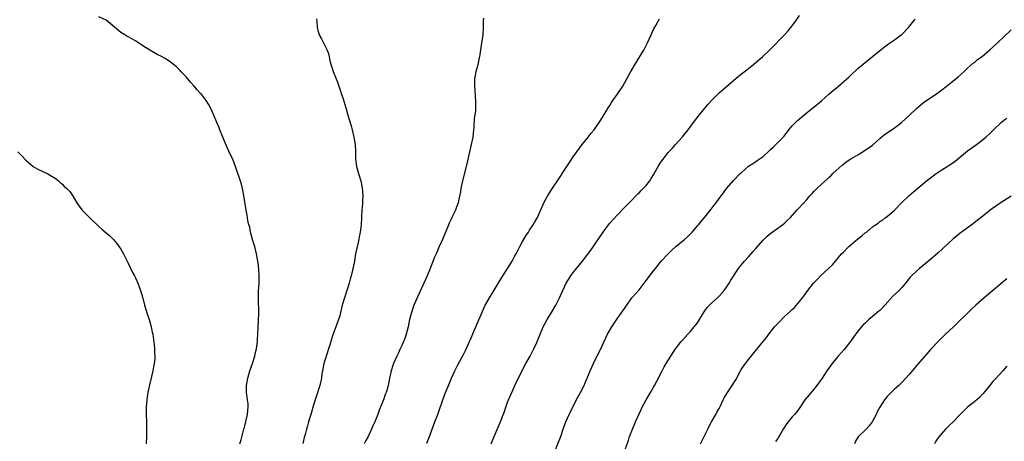
# Model space of a CAD drawing. Units: inches. Extents: x 2628000 to 2631000, y 1482000 to 1485000.
# Drawn here: x 2629029 to 2629299, y 1484062 to 1484177 of the extents above; entities that cross this region are included whole.
import ezdxf

# ---------------------------------------------------------------- set-up
doc = ezdxf.new("R2010")
doc.units = ezdxf.units.IN
doc.header["$MEASUREMENT"] = 0
doc.layers.add('LD26281482_10ft', color=93, linetype='Continuous')

msp = doc.modelspace()

# ---------------------------------------------------------------- linework, layer by layer
at = {"layer": 'LD26281482_10ft'}
for points, elevation in [([(2629089.66, 1484061), (2629089.96, 1484062.04), (2629090.6, 1484064.6), (2629090.72, 1484065), (2629090.79, 1484065.21), (2629091, 1484065.93), (2629091.72, 1484069), (2629091.82, 1484070.18), (2629091.92, 1484071), (2629091.91, 1484071.91), (2629091.76, 1484073), (2629091.5, 1484074.5), (2629091.47, 1484075), (2629091.49, 1484075.49), (2629091.45, 1484077), (2629091.81, 1484079), (2629092.38, 1484081), (2629093.08, 1484083), (2629093.74, 1484085), (2629093.96, 1484085.96), (2629094.19, 1484087), (2629094.37, 1484088.37), (2629094.44, 1484089), (2629094.47, 1484089.53), (2629094.59, 1484091), (2629094.67, 1484092.67), (2629094.75, 1484094.75), (2629094.8, 1484096.8), (2629094.71, 1484101), (2629094.76, 1484102.76), (2629094.9, 1484105), (2629094.93, 1484107), (2629094.83, 1484108.83), (2629094.61, 1484110.61), (2629094.55, 1484111), (2629094.18, 1484113), (2629093.69, 1484115), (2629093.54, 1484115.54), (2629093.1, 1484117), (2629092.58, 1484119), (2629092.33, 1484120.33), (2629092.13, 1484121), (2629091.85, 1484122.15), (2629091.6, 1484123.6), (2629091.33, 1484125), (2629090.73, 1484129), (2629090.46, 1484130.46), (2629090.09, 1484132.09), (2629088.47, 1484137), (2629087.67, 1484139), (2629087, 1484140.34), (2629086.17, 1484142.17), (2629084.98, 1484145.02), (2629084.18, 1484147), (2629083.86, 1484147.86), (2629083.34, 1484149), (2629082.48, 1484151), (2629081.55, 1484153), (2629081, 1484154.02), (2629080.42, 1484155), (2629079.81, 1484155.81), (2629079, 1484156.86), (2629078.89, 1484157), (2629077.97, 1484157.97), (2629077.08, 1484159), (2629076.1, 1484160.1), (2629075, 1484161.39), (2629073.5, 1484163), (2629073.27, 1484163.27), (2629073, 1484163.55), (2629072.26, 1484164.26), (2629071, 1484165.3), (2629070, 1484166), (2629069, 1484166.62), (2629068.33, 1484167), (2629067, 1484167.69), (2629065, 1484168.79), (2629063, 1484170.06), (2629061, 1484171.37), (2629059, 1484172.51), (2629058.67, 1484172.67), (2629058.11, 1484173), (2629057, 1484173.71), (2629054.13, 1484176.13), (2629053, 1484177.01), (2629051, 1484178.01)], 10100), ([(2629110.61, 1484177.39), (2629110.7, 1484176.7), (2629110.84, 1484175), (2629111, 1484174.35), (2629111.38, 1484173), (2629111.96, 1484171.96), (2629113.48, 1484169), (2629113.91, 1484167.91), (2629114.41, 1484165.59), (2629114.58, 1484165), (2629114.69, 1484164.69), (2629115, 1484163.63), (2629115.2, 1484163), (2629116, 1484161), (2629116.3, 1484160.3), (2629117.31, 1484157.31), (2629117.39, 1484157), (2629117.81, 1484155.81), (2629118.73, 1484152.73), (2629119.19, 1484151), (2629120.09, 1484148.09), (2629120.4, 1484147), (2629120.9, 1484145), (2629121.21, 1484143), (2629121.32, 1484141), (2629121.36, 1484139), (2629121.59, 1484137), (2629122.12, 1484135), (2629122.76, 1484133), (2629123.15, 1484131.15), (2629123.29, 1484129), (2629123.24, 1484127.24), (2629123.19, 1484126.81), (2629123.06, 1484125), (2629122.83, 1484121), (2629122.59, 1484119), (2629122.31, 1484117.69), (2629122.21, 1484117), (2629121.36, 1484113), (2629121, 1484111), (2629120.67, 1484109.33), (2629120.62, 1484109), (2629120.53, 1484108.53), (2629120.16, 1484107), (2629119.89, 1484106.11), (2629119.62, 1484105), (2629118.98, 1484103), (2629118.26, 1484101), (2629117.67, 1484099), (2629117.23, 1484097), (2629117, 1484096.08), (2629116.69, 1484095), (2629116.23, 1484093.77), (2629115.95, 1484093), (2629115.15, 1484090.85), (2629114.65, 1484089.35), (2629114.37, 1484088.37), (2629113.96, 1484087), (2629113, 1484084.1), (2629112.67, 1484083), (2629112.24, 1484081), (2629112.13, 1484080.13), (2629111.96, 1484079), (2629111.55, 1484077), (2629110.45, 1484073.55), (2629110.25, 1484073), (2629109.9, 1484071.9), (2629109.07, 1484069), (2629108.47, 1484067), (2629108.12, 1484065.88), (2629107.88, 1484065), (2629107.5, 1484063.5), (2629107.27, 1484062.73), (2629106.93, 1484061.07)], 10090), ([(2629156.38, 1484177.62), (2629156.3, 1484177), (2629156.28, 1484176.28), (2629156.28, 1484175), (2629156.17, 1484173), (2629155.78, 1484170.22), (2629155.29, 1484167), (2629155.22, 1484166.78), (2629154.8, 1484164.8), (2629154.32, 1484163), (2629154.1, 1484161.9), (2629153.95, 1484161), (2629153.88, 1484159), (2629153.98, 1484158.02), (2629154.09, 1484156.09), (2629154.2, 1484155), (2629154.16, 1484153.84), (2629154.19, 1484153), (2629154.16, 1484152.16), (2629153.86, 1484150.14), (2629153.76, 1484147.76), (2629153.69, 1484147), (2629153.46, 1484145), (2629153.03, 1484143), (2629152.62, 1484141.38), (2629152.11, 1484139), (2629151.94, 1484138.06), (2629150.66, 1484133), (2629150.2, 1484131), (2629150.06, 1484130.06), (2629149.56, 1484127.56), (2629149.42, 1484127), (2629149, 1484125.81), (2629148.77, 1484125.23), (2629148.69, 1484125), (2629148.45, 1484124.45), (2629147.74, 1484123), (2629147.49, 1484122.51), (2629147, 1484121.41), (2629146.86, 1484121.14), (2629146.71, 1484120.71), (2629145.14, 1484117), (2629144.26, 1484115), (2629143.86, 1484114.14), (2629143.38, 1484113), (2629143, 1484112.14), (2629141.74, 1484109), (2629140.91, 1484107), (2629140.04, 1484105), (2629139, 1484102.8), (2629138.18, 1484101), (2629137.31, 1484099), (2629136.63, 1484097), (2629136.15, 1484095), (2629135.74, 1484093), (2629135.21, 1484091), (2629135, 1484090.38), (2629134.64, 1484089.36), (2629134.49, 1484089), (2629134.06, 1484088.06), (2629133.6, 1484087), (2629133, 1484085.76), (2629132.6, 1484085), (2629131.73, 1484083), (2629131.55, 1484082.45), (2629131.11, 1484081), (2629130.66, 1484079), (2629130.24, 1484077), (2629129.99, 1484075.99), (2629129.71, 1484075), (2629129.49, 1484074.51), (2629129.01, 1484073), (2629127.83, 1484070.17), (2629127.4, 1484069), (2629126.61, 1484067), (2629126.11, 1484065.89), (2629125.72, 1484065), (2629124.75, 1484063), (2629124.14, 1484061.86), (2629123.73, 1484061)], 10080), ([(2629140.87, 1484061.13), (2629141.55, 1484063), (2629143.1, 1484067), (2629143.85, 1484069), (2629144.16, 1484069.84), (2629145.26, 1484073), (2629146, 1484075), (2629146.86, 1484077.14), (2629147.66, 1484079), (2629148.58, 1484081), (2629149.38, 1484082.62), (2629151, 1484085.67), (2629151.43, 1484086.57), (2629152.53, 1484089), (2629153, 1484090), (2629153.72, 1484091.72), (2629156.89, 1484099), (2629157, 1484099.21), (2629158.04, 1484101), (2629159, 1484102.59), (2629160.68, 1484105.32), (2629161, 1484105.81), (2629161.71, 1484107), (2629163, 1484109.01), (2629164.2, 1484111), (2629165, 1484112.45), (2629165.32, 1484113), (2629165.89, 1484114.11), (2629166.37, 1484115), (2629167, 1484116.21), (2629168.01, 1484117.99), (2629168.7, 1484119), (2629169, 1484119.48), (2629170, 1484121), (2629170.36, 1484121.64), (2629171, 1484122.71), (2629171.16, 1484123), (2629172.89, 1484127), (2629174.03, 1484129), (2629175.34, 1484131), (2629176.69, 1484133), (2629177.6, 1484134.4), (2629177.99, 1484135), (2629179, 1484136.67), (2629179.92, 1484138.08), (2629181, 1484139.64), (2629181.96, 1484141), (2629183.45, 1484143), (2629185.08, 1484145), (2629185.93, 1484146.07), (2629186.7, 1484147), (2629188.09, 1484149), (2629188.43, 1484149.57), (2629189.94, 1484151.94), (2629190.59, 1484153), (2629190.73, 1484153.27), (2629191, 1484153.68), (2629191.5, 1484154.5), (2629191.86, 1484155), (2629193, 1484156.69), (2629193.22, 1484157), (2629194.54, 1484159), (2629195.69, 1484161), (2629196.79, 1484163), (2629197.92, 1484165), (2629200.4, 1484169), (2629200.59, 1484169.41), (2629201.45, 1484171), (2629201.82, 1484171.82), (2629202.32, 1484173), (2629202.51, 1484173.49), (2629203.15, 1484174.85), (2629203.57, 1484175.57), (2629204.59, 1484177.41)], 10070), ([(2629158.5, 1484061), (2629159.35, 1484063), (2629161, 1484066.78), (2629162.14, 1484069.86), (2629162.49, 1484071), (2629163, 1484072.38), (2629163.23, 1484073), (2629164.11, 1484075), (2629165, 1484076.98), (2629166.94, 1484081.06), (2629168.01, 1484083), (2629169.18, 1484085), (2629170.21, 1484087), (2629171, 1484088.76), (2629171.88, 1484091), (2629172.83, 1484093.17), (2629173.83, 1484095), (2629175.05, 1484097), (2629176.22, 1484099), (2629177.23, 1484101), (2629178.13, 1484103), (2629179.06, 1484105), (2629180.3, 1484107), (2629181, 1484107.96), (2629181.85, 1484109), (2629183.52, 1484111), (2629185, 1484112.91), (2629185.87, 1484114.13), (2629187, 1484115.77), (2629189.17, 1484119), (2629190.68, 1484121), (2629191, 1484121.39), (2629193, 1484123.65), (2629195, 1484125.71), (2629197, 1484127.71), (2629198.22, 1484129), (2629198.58, 1484129.42), (2629199, 1484129.77), (2629199.58, 1484130.42), (2629200.25, 1484131), (2629201, 1484131.76), (2629201.99, 1484133), (2629202.35, 1484133.65), (2629203, 1484134.66), (2629203.46, 1484135.46), (2629204.25, 1484137), (2629204.54, 1484137.46), (2629205, 1484138.16), (2629205.6, 1484139), (2629207, 1484140.8), (2629207.17, 1484141), (2629208.07, 1484141.93), (2629209, 1484142.98), (2629210.93, 1484145.07), (2629212.49, 1484147), (2629213.97, 1484149), (2629215.49, 1484151), (2629217, 1484152.9), (2629217.97, 1484154.03), (2629219, 1484155.11), (2629221, 1484157.11), (2629223, 1484158.92), (2629226.29, 1484161.71), (2629229, 1484163.82), (2629230.49, 1484165), (2629231.86, 1484166.14), (2629232.86, 1484167), (2629234.95, 1484169), (2629238.87, 1484173), (2629239.89, 1484174.11), (2629240.61, 1484175), (2629242.1, 1484177), (2629243, 1484178.36)], 10060), ([(2629175.95, 1484059), (2629177.54, 1484063), (2629178.25, 1484065), (2629178.43, 1484065.57), (2629178.97, 1484067), (2629179.85, 1484069), (2629180.22, 1484069.78), (2629181, 1484071.34), (2629182.26, 1484073.74), (2629182.98, 1484075), (2629183.94, 1484077), (2629184.28, 1484077.72), (2629184.76, 1484079), (2629185.58, 1484081), (2629186.03, 1484081.97), (2629187, 1484083.96), (2629187.54, 1484085), (2629188.02, 1484085.98), (2629188.51, 1484087), (2629189.41, 1484089), (2629190.38, 1484091), (2629191.52, 1484093), (2629192.14, 1484093.86), (2629193, 1484095.18), (2629194.6, 1484097.4), (2629195, 1484098.08), (2629195.62, 1484099), (2629197, 1484100.96), (2629199, 1484103.18), (2629201, 1484105.7), (2629203, 1484108.35), (2629203.52, 1484109), (2629204.14, 1484109.86), (2629205.11, 1484111), (2629206.97, 1484113), (2629208, 1484114), (2629209.11, 1484115), (2629211, 1484116.55), (2629211.48, 1484117), (2629212.3, 1484117.7), (2629213.54, 1484119), (2629215, 1484120.72), (2629215.27, 1484121), (2629216.07, 1484121.93), (2629217, 1484123.1), (2629218.77, 1484125.23), (2629219.64, 1484126.36), (2629220.1, 1484127), (2629221, 1484128.19), (2629221.56, 1484129), (2629223.08, 1484131), (2629224.89, 1484133.11), (2629226.73, 1484135), (2629227, 1484135.26), (2629229, 1484137.02), (2629230.21, 1484137.79), (2629231, 1484138.35), (2629231.42, 1484138.58), (2629233, 1484139.72), (2629234.71, 1484141.29), (2629235, 1484141.61), (2629235.73, 1484142.27), (2629237, 1484143.49), (2629238.52, 1484145), (2629238.76, 1484145.24), (2629240.05, 1484147), (2629241, 1484148.08), (2629241.88, 1484149), (2629242.46, 1484149.54), (2629244.18, 1484151), (2629246.66, 1484153), (2629247.94, 1484154.06), (2629249.02, 1484154.98), (2629251, 1484156.76), (2629252.19, 1484157.81), (2629253.65, 1484159), (2629255.98, 1484161), (2629256.52, 1484161.48), (2629257, 1484161.97), (2629259, 1484163.8), (2629260.44, 1484165), (2629263, 1484167.06), (2629265.38, 1484169), (2629266.25, 1484169.75), (2629267, 1484170.29), (2629267.39, 1484170.61), (2629269, 1484171.7), (2629270.86, 1484173), (2629271, 1484173.11), (2629272.84, 1484175), (2629274.67, 1484177.33)], 10050), ([(2629195.07, 1484059), (2629196.12, 1484061.88), (2629196.44, 1484063), (2629197.19, 1484065), (2629197.76, 1484066.24), (2629198.06, 1484067), (2629199, 1484069.2), (2629199.61, 1484070.39), (2629199.89, 1484071), (2629201, 1484073), (2629202.19, 1484075), (2629203, 1484076.54), (2629203.26, 1484077), (2629203.85, 1484078.15), (2629205.34, 1484081), (2629205.93, 1484082.07), (2629206.47, 1484083), (2629207.71, 1484085), (2629209.03, 1484087), (2629210.55, 1484089), (2629211, 1484089.47), (2629212.38, 1484091), (2629213, 1484091.65), (2629214.15, 1484093), (2629215, 1484094.16), (2629215.56, 1484095), (2629216.39, 1484096.39), (2629216.84, 1484097.16), (2629217.66, 1484098.34), (2629218.32, 1484099), (2629219, 1484099.65), (2629220.54, 1484101), (2629221, 1484101.43), (2629222.35, 1484103), (2629223, 1484103.88), (2629223.73, 1484105), (2629224.18, 1484105.82), (2629226.28, 1484109), (2629226.58, 1484109.42), (2629227.49, 1484110.51), (2629227.91, 1484111), (2629229, 1484112.2), (2629230.31, 1484113.69), (2629231, 1484114.5), (2629233, 1484116.78), (2629234.12, 1484117.88), (2629235.19, 1484118.81), (2629237, 1484120.03), (2629238.34, 1484121), (2629239, 1484121.53), (2629239.72, 1484122.28), (2629240.48, 1484123), (2629242.28, 1484125), (2629242.61, 1484125.39), (2629244.14, 1484127), (2629245, 1484127.94), (2629245.88, 1484129), (2629246.44, 1484129.56), (2629247, 1484130.18), (2629247.78, 1484131), (2629249, 1484132.11), (2629250.53, 1484133.47), (2629251, 1484133.92), (2629251.57, 1484134.43), (2629252.13, 1484135), (2629253, 1484135.84), (2629254.64, 1484137.36), (2629255, 1484137.64), (2629255.78, 1484138.22), (2629257, 1484139.04), (2629259, 1484140.19), (2629261, 1484141.39), (2629263, 1484142.84), (2629265, 1484144.62), (2629266.28, 1484145.72), (2629267, 1484146.19), (2629269, 1484147.54), (2629270.94, 1484149), (2629272.02, 1484149.98), (2629273, 1484150.95), (2629275, 1484152.85), (2629277, 1484154.45), (2629280.85, 1484157.15), (2629282.02, 1484157.98), (2629283.14, 1484158.86), (2629285, 1484160.34), (2629286.45, 1484161.55), (2629288.07, 1484163), (2629289, 1484163.87), (2629290.67, 1484165.33), (2629291, 1484165.59), (2629291.77, 1484166.23), (2629293, 1484167.13), (2629295.22, 1484169), (2629296.14, 1484169.86), (2629297.43, 1484171), (2629299, 1484172.52), (2629301, 1484174.36)], 10040), ([(2629215.87, 1484061), (2629216.87, 1484063), (2629217.83, 1484065), (2629218.22, 1484065.78), (2629218.88, 1484067), (2629220.05, 1484069), (2629220.37, 1484069.63), (2629221, 1484070.67), (2629221.35, 1484071.35), (2629222.08, 1484073), (2629222.38, 1484073.62), (2629223.22, 1484075), (2629224.75, 1484077.25), (2629225, 1484077.7), (2629225.51, 1484078.49), (2629226.88, 1484081.12), (2629227, 1484081.33), (2629227.68, 1484082.32), (2629228.17, 1484083), (2629229, 1484084.12), (2629233, 1484089), (2629233.89, 1484090.11), (2629234.55, 1484091), (2629236.17, 1484093), (2629237, 1484093.95), (2629239, 1484095.99), (2629240.62, 1484097.38), (2629241, 1484097.78), (2629241.63, 1484098.37), (2629243, 1484099.94), (2629243.79, 1484101), (2629244.32, 1484101.68), (2629245.24, 1484103), (2629246.8, 1484105), (2629247, 1484105.22), (2629247.89, 1484106.11), (2629248.75, 1484107), (2629250.96, 1484109), (2629251.98, 1484110.02), (2629254.5, 1484113), (2629255, 1484113.53), (2629256.46, 1484115), (2629257, 1484115.49), (2629259, 1484117.17), (2629260.05, 1484117.95), (2629261, 1484118.79), (2629261.3, 1484119), (2629263, 1484120.4), (2629263.84, 1484121), (2629264.54, 1484121.46), (2629265, 1484121.89), (2629265.73, 1484122.27), (2629266.58, 1484123), (2629267, 1484123.3), (2629269, 1484125), (2629270.93, 1484127), (2629273.05, 1484129), (2629277.81, 1484133), (2629279.59, 1484134.41), (2629280.39, 1484135), (2629281, 1484135.4), (2629284.42, 1484137.58), (2629285.63, 1484138.38), (2629289, 1484141.23), (2629291.45, 1484143), (2629293, 1484144.16), (2629294, 1484145), (2629295, 1484145.88), (2629296.13, 1484147), (2629298.25, 1484149), (2629299, 1484149.63), (2629299.79, 1484150.21)], 10030), ([(2629028.75, 1484141), (2629029.92, 1484139.92), (2629031, 1484138.66), (2629032.97, 1484136.97), (2629034.24, 1484136.24), (2629035.6, 1484135.6), (2629037, 1484134.97), (2629039, 1484133.73), (2629039.95, 1484133), (2629040.48, 1484132.48), (2629041, 1484132.08), (2629041.51, 1484131.51), (2629042.17, 1484131), (2629043, 1484130.07), (2629043.81, 1484129), (2629044.97, 1484127), (2629045.81, 1484125.81), (2629046.44, 1484125), (2629047, 1484124.45), (2629048.41, 1484123), (2629051, 1484120.5), (2629051.82, 1484119.82), (2629053, 1484118.77), (2629053.99, 1484117.99), (2629054.98, 1484116.98), (2629055.9, 1484115.9), (2629057, 1484114.29), (2629057.72, 1484113), (2629059, 1484110.5), (2629060.12, 1484108.12), (2629060.75, 1484107), (2629061, 1484106.5), (2629061.69, 1484105), (2629062.41, 1484103), (2629063, 1484100.93), (2629063.53, 1484099), (2629064.36, 1484096.36), (2629064.82, 1484095), (2629065.35, 1484093), (2629065.61, 1484091.61), (2629065.74, 1484091), (2629066.14, 1484088.14), (2629066.22, 1484087), (2629066.22, 1484085.78), (2629066.29, 1484085), (2629066.29, 1484084.29), (2629066.15, 1484083), (2629065.94, 1484082.06), (2629065.81, 1484081), (2629065.45, 1484079.45), (2629064.86, 1484077.14), (2629064.41, 1484075), (2629064.22, 1484073.78), (2629064.12, 1484073), (2629064.07, 1484072.07), (2629063.99, 1484071), (2629063.99, 1484069), (2629064.03, 1484067), (2629064.05, 1484065), (2629064.03, 1484063), (2629063.93, 1484061)], 10110), ([(2629301, 1484128.81), (2629299, 1484127.51), (2629297.43, 1484126.57), (2629295.23, 1484125), (2629292.72, 1484123), (2629291.78, 1484122.22), (2629290.67, 1484121.33), (2629287, 1484118.66), (2629285, 1484117.04), (2629281, 1484113.32), (2629279, 1484111.57), (2629275.82, 1484109), (2629275, 1484108.3), (2629273.67, 1484107), (2629273.34, 1484106.66), (2629273, 1484106.25), (2629272.02, 1484105), (2629271, 1484103.81), (2629270.25, 1484103), (2629268.57, 1484101.43), (2629265.73, 1484098.27), (2629265, 1484097.54), (2629264.72, 1484097.28), (2629263, 1484095.83), (2629261.99, 1484095), (2629261, 1484094.07), (2629260.46, 1484093.54), (2629259.97, 1484093), (2629259, 1484091.83), (2629257.8, 1484090.2), (2629256.95, 1484089), (2629255.21, 1484086.79), (2629253.57, 1484085), (2629253, 1484084.33), (2629251.92, 1484083), (2629250.51, 1484081), (2629249.19, 1484079), (2629247.73, 1484077), (2629247, 1484076.08), (2629245.59, 1484074.41), (2629244.46, 1484073), (2629243.06, 1484070.94), (2629242.23, 1484069.77), (2629241.58, 1484069), (2629241, 1484068.35), (2629239.88, 1484067), (2629239.49, 1484066.51), (2629238.5, 1484065), (2629237, 1484062.42), (2629236.43, 1484061.57)], 10020), ([(2629299.83, 1484106.17), (2629299, 1484105.53), (2629298.72, 1484105.28), (2629293.6, 1484101), (2629291.32, 1484099), (2629290.11, 1484097.89), (2629285.15, 1484093), (2629283, 1484090.99), (2629280.99, 1484089.01), (2629279, 1484086.89), (2629277.28, 1484085), (2629275.3, 1484082.7), (2629273, 1484080), (2629272.07, 1484079), (2629271, 1484077.81), (2629270.16, 1484077), (2629269, 1484075.92), (2629267.52, 1484074.48), (2629267, 1484073.93), (2629266.58, 1484073.42), (2629266.29, 1484073), (2629265, 1484071.06), (2629264.29, 1484069.71), (2629263.97, 1484069), (2629262.9, 1484067), (2629262.11, 1484065.89), (2629261.25, 1484065), (2629259.12, 1484063), (2629259.07, 1484062.93), (2629258.3, 1484061.7), (2629258.01, 1484061)], 10010), ([(2629299.76, 1484082.24), (2629298.68, 1484081), (2629296.87, 1484079), (2629295.95, 1484078.05), (2629295, 1484076.89), (2629293.28, 1484074.72), (2629292.31, 1484073.69), (2629291, 1484072.58), (2629289, 1484070.99), (2629287.97, 1484070.03), (2629286.97, 1484069), (2629285, 1484066.89), (2629283.99, 1484066.01), (2629283, 1484064.95), (2629281.13, 1484062.87), (2629280.31, 1484061.69), (2629279.96, 1484061)], 10000)]:
    msp.add_lwpolyline(points, dxfattribs=dict(at, elevation=elevation))

doc.saveas('drawing.dxf')
